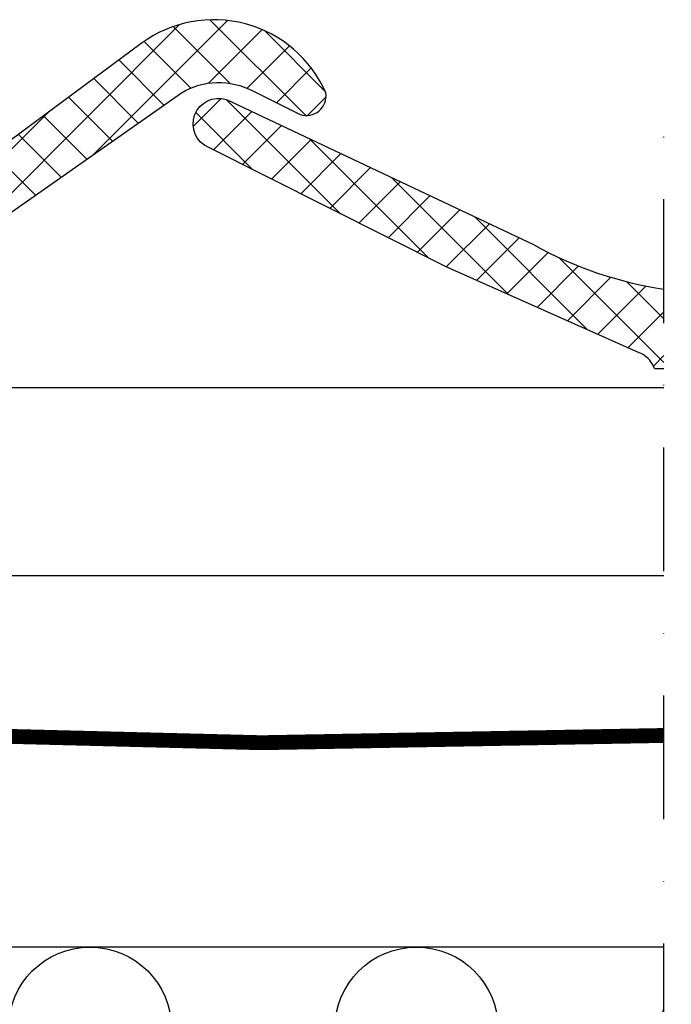
# Model space of a CAD drawing. Units: millimetres. Extents: x -100 to 4300, y -100 to 3070.
# Drawn here: x 3633 to 3764, y 1489 to 1688 of the extents above; entities that cross this region are included whole.
import ezdxf

# ---------------------------------------------------------------- set-up
doc = ezdxf.new("R2010")
doc.units = ezdxf.units.MM
doc.header["$LTSCALE"] = 50
doc.header["$MEASUREMENT"] = 0
doc.linetypes.add('DASHDOT', pattern=[1, 0.5, -0.25, 0, -0.25])
doc.linetypes.add('DASHED', pattern=[0.75, 0.5, -0.25])
for name, color, linetype in [('VELUX_HATCH', 1, 'CONTINUOUS'), ('VELUX_INFO', 7, 'CONTINUOUS'), ('VELUX_INSULATION', 1, 'CONTINUOUS'), ('VELUX_ROOFCONSTRUCTION', 7, 'CONTINUOUS'), ('VELUX_ROOFINGMATERIAL', 3, 'CONTINUOUS'), ('VELUX_UNDERROOF', 3, 'DASHED')]:
    doc.layers.add(name, color=color, linetype=linetype)

msp = doc.modelspace()

# ---------------------------------------------------------------- hatches: boundary and pattern name
at = {"layer": 'VELUX_HATCH', "linetype": 'Continuous'}
h = msp.add_hatch(dxfattribs=at)
h.set_pattern_fill('ANSI37', color=256, scale=50, style=0)
h.set_pattern_definition([(45, (1896.410516218491, 1146.61278955687), (-4.419417382415921, 4.419417382415922), []), (135, (1896.410516218491, 1146.61278955687), (-4.419417382415922, -4.419417382415921), [])])
h.paths.add_polyline_path([(3524.548729135266, 1642.224593816883), (3492.938358875346, 1657.151714389242), (3492.583819867345, 1652.454360878017), (3493.162156526729, 1646.904437707869), (3492.938358875346, 1644.677691893681), (3504.791834861831, 1638.704347495415, 0.039520240178828), (3506.937371065132, 1637.703443027164), (3545.93841179333, 1620.384380288355, -0.1773931835178181), (3548.549963157968, 1618.145895209345), (3549.114391368204, 1617.139275904222), (3586.780886542048, 1617.139275904222), (3587.764536650389, 1618.122926012564), (3588.40592498212, 1619.130313677082, -0.1106093514547603), (3589.954177630585, 1620.672747599045), (3631.144049230727, 1648.828911681629), (3665.4055215477, 1672.868841346089, -0.2639390273942716), (3679.832397064692, 1673.247631935331), (3689.411375140759, 1668.46540074618, 0.5534984782079094), (3694.609722999108, 1672.86884134609, 0.4791464920825262), (3657.307358350892, 1682.849339097905), (3613.185614158474, 1650.244634780327, -0.3073596052485468)])
at = {"layer": 'VELUX_HATCH'}
h = msp.add_hatch(dxfattribs=at)
h.set_pattern_fill('ANSI37', color=256, scale=50, style=0)
h.set_pattern_definition([(45, (1716.039157896618, 995.9814689500627), (-4.419417382415921, 4.419417382415922), []), (135, (1716.039157896618, 995.9814689500627), (-4.419417382415922, -4.419417382415921), [])])
edge = h.paths.add_edge_path()
edge.add_line((3762.931220638119, 1617.139275904222), (3762.931220638119, 1633.209035971253))
edge.add_arc((3774.960093947353, 1711.519189435031), 79.22861811624652, 240.99952989882792, 261.2673056992304, ccw=False)
edge.add_line((3736.548729135262, 1642.224593816884), (3674.530356970357, 1671.511049856305))
edge.add_arc((3672.939044956197, 1666.585023557452), 5.176679343305396, 72.09737880648956, 239.2884453412521)
edge.add_line((3670.295230377624, 1662.134377144005), (3718.937371065128, 1637.703443027168))
edge.add_line((3718.937371065128, 1637.703443027168), (3757.93841179333, 1620.384380288355))
edge.add_arc((3756.188766146913, 1615.700499406866), 4.999999999999901, 29.28007542034959, 69.51701959236709, ccw=False)
edge.add_line((3760.549963157964, 1618.145895209348), (3761.114391368203, 1617.139275904222))
edge.add_line((3761.114391368203, 1617.139275904222), (3762.931220638119, 1617.139275904222))

# ---------------------------------------------------------------- linework, layer by layer
at = {"layer": 'VELUX_INFO', "color": 1, "linetype": 'DASHDOT'}
msp.add_line((3762.931220638119, 1275.681468950062), (3762.931220638119, 1674.981468950063), dxfattribs=at)
at = {"layer": 'VELUX_INSULATION'}
msp.add_line((3762.931220638119, 1500.383847687361), (3519.428998969504, 1500.383847687362), dxfattribs=at)
msp.add_lwpolyline([(3519.428998969504, 1499.758355553749, -0.3354367396454069), (3531.428998969504, 1483.883847687362), (3531.428998969503, 1366.883847687361, 1), (3564.428998969503, 1366.883847687361), (3564.428998969504, 1483.883847687362, -1), (3597.428998969504, 1483.883847687362), (3597.428998969503, 1366.883847687361, 1), (3630.428998969503, 1366.883847687361), (3630.428998969504, 1483.883847687362, -1), (3663.428998969504, 1483.883847687361), (3663.428998969503, 1366.883847687361, 1), (3696.428998969503, 1366.883847687361), (3696.428998969504, 1483.883847687361, -1), (3729.428998969504, 1483.883847687361), (3729.428998969503, 1366.883847687361, 1), (3762.428998969503, 1366.883847687361), (3762.428998969504, 1483.883847687361, -0.06191881450825961), (3762.931220638119, 1487.923784377442, -0.06191881450825961)], format="xyb", dxfattribs=at)
at = {"layer": 'VELUX_ROOFCONSTRUCTION'}
for p, q in [((3472.928998969503, 1613.383847687362), (3762.931220638119, 1613.383847687362)), ((3600.311647811226, 1575.383847687362), (3762.931220638119, 1575.383847687362))]:
    msp.add_line(p, q, dxfattribs=at)
at = {"layer": 'VELUX_ROOFINGMATERIAL'}
msp.add_lwpolyline([(3589.954177630583, 1620.672747599044), (3631.144049230721, 1648.828911681625), (3665.405521547703, 1672.86884134609, -0.2639390273942701), (3679.832397064698, 1673.24763193533), (3689.41137514076, 1668.46540074618, 0.5534984782077008), (3694.609722999109, 1672.86884134609, 0.4791464920837352), (3657.307358350811, 1682.849339097846), (3613.185614158478, 1650.244634780329, -0.3073596052486071), (3524.548729135262, 1642.224593816885), (3492.938358875346, 1657.151714389242), (3492.583819867345, 1652.454360878017), (3493.162156526729, 1646.904437707871), (3492.938358875346, 1644.677691893681), (3504.791834861833, 1638.704347495414, 0.03952024017869785), (3506.937371065124, 1637.703443027166), (3545.938411793331, 1620.384380288355, -0.1773931835174784), (3548.549963157965, 1618.145895209349), (3549.114391368204, 1617.139275904222), (3587.138261657936, 1617.139275904222), (3588.40592498212, 1619.130313677082, -0.1106093514546605)], format="xyb", close=True, dxfattribs=at)
msp.add_lwpolyline([(3762.931220638118, 1617.139275904222), (3761.114391368203, 1617.139275904222), (3760.549963157963, 1618.145895209349, 0.1773931835174784), (3757.93841179333, 1620.384380288355), (3718.937371065125, 1637.703443027166), (3670.947551576575, 1661.806743203357, -0.9596124025722469), (3674.530356970357, 1671.511049856305), (3736.54872913526, 1642.224593816885, 0.08866611995222445), (3762.931220638119, 1633.209035971253)], format="xyb", dxfattribs=at)
at = {"layer": 'VELUX_UNDERROOF', "const_width": 3}
msp.add_lwpolyline([(3477.931215070416, 1612.383847687363), (3477.931215070416, 1575.383847687363), (3472.928998969504, 1575.383847687363), (3472.928998969504, 1549.209056529534), (3519.18870077813, 1549.209056529534, 0.03229468812289824), (3762.931220638118, 1543.10158915337, 0.03229468812289824)], format="xyb", dxfattribs=at)

doc.saveas('drawing.dxf')
